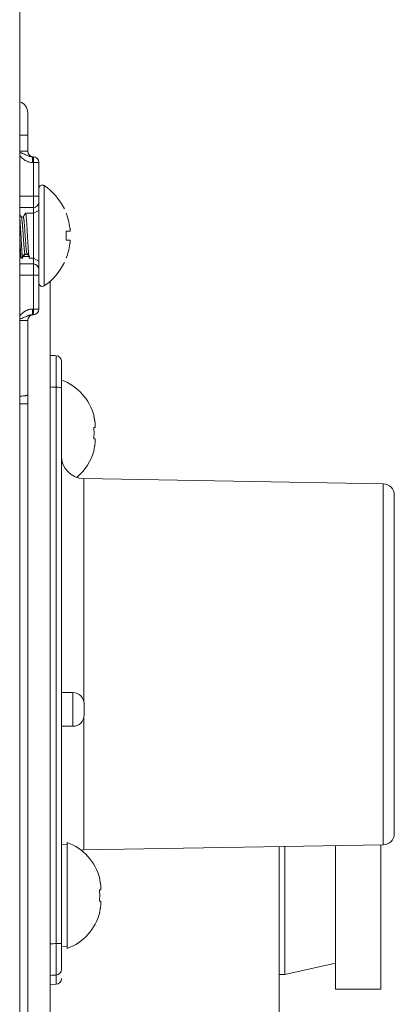
# Model space of a CAD drawing. Units: millimetres. Extents: x 0 to 297, y 0 to 265.
# Drawn here: x 128 to 130, y 166 to 170 of the extents above; entities that cross this region are included whole.
import ezdxf

# ---------------------------------------------------------------- set-up
doc = ezdxf.new("R2010")
doc.units = ezdxf.units.MM
doc.layers.add('1', color=7, linetype='Continuous', true_color=0xffffff)

msp = doc.modelspace()

# ---------------------------------------------------------------- linework, layer by layer
at = {"layer": '1', "color": 3, "linetype": 'Continuous', "lineweight": 18}
for p, q in [((128.446115, 186.801073), (128.446115, 152.321073)), ((128.481115, 170.067074), (128.481115, 169.966937)), ((128.481115, 169.966937), (128.481115, 169.896073)), ((128.501826, 169.871073), (128.506115, 169.871073)), ((128.531115, 169.846073), (128.531115, 169.696073)), ((128.531115, 169.696073), (128.531115, 169.671073)), ((128.506115, 169.646073), (128.446113, 169.646073)), ((128.446113, 169.396073), (128.506115, 169.396073)), ((128.531115, 169.371073), (128.531115, 169.346073)), ((128.531115, 169.346073), (128.531115, 169.196073)), ((128.581115, 169.319533), (128.581115, 164.722614)), ((128.506115, 169.171073), (128.501826, 169.171073)), ((128.481115, 169.146073), (128.481115, 168.815159)), ((128.631115, 168.881073), (128.631115, 168.847758)), ((128.481115, 168.815159), (128.481115, 168.775347)), ((128.631115, 168.847761), (128.631115, 166.384547)), ((128.481115, 168.775347), (128.481115, 165.2668)), ((128.774137, 168.721073), (128.775189, 168.721073)), ((128.775189, 168.571073), (128.774137, 168.571073)), ((130.056988, 168.421185), (128.72937, 168.444358)), ((130.106115, 168.371192), (130.106115, 166.870954)), ((128.681115, 167.496073), (128.631115, 167.496073)), ((128.731115, 167.446073), (128.731115, 167.396073)), ((128.631115, 167.346073), (128.681115, 167.346073)), ((128.656115, 166.820374), (128.631115, 166.821685)), ((128.656115, 166.831073), (128.656115, 166.361073)), ((128.72937, 166.797788), (130.056988, 166.820962)), ((129.596115, 165.931073), (129.596115, 166.812951)), ((129.621115, 166.246073), (129.621115, 166.813368)), ((128.799137, 166.671073), (128.800189, 166.671073)), ((128.800189, 166.521073), (128.799137, 166.521073)), ((128.631115, 166.370462), (128.656115, 166.371772)), ((129.621115, 166.246073), (129.846115, 166.296073)), ((129.596115, 166.246073), (129.621115, 166.246073)), ((128.581114, 166.201314), (128.607424, 166.202693))]:
    msp.add_line(p, q, dxfattribs=at)
at = {"layer": '1', "color": 3, "linetype": 'Continuous', "lineweight": 13}
for p, q in [((128.446116, 169.966937), (128.481115, 169.966937)), ((128.446116, 169.896073), (128.481115, 169.896073)), ((128.501826, 169.871073), (128.501826, 169.846073)), ((128.506115, 169.871073), (128.506115, 169.846073)), ((128.506115, 169.846073), (128.501826, 169.846073)), ((128.506115, 169.846073), (128.531115, 169.846073)), ((128.506115, 169.696073), (128.506115, 169.846073)), ((128.446113, 169.696073), (128.506115, 169.696073)), ((128.506115, 169.696073), (128.531115, 169.696073)), ((128.506115, 169.646073), (128.506115, 169.696073)), ((128.506115, 169.621071), (128.506115, 169.646073)), ((128.506115, 169.396073), (128.506115, 169.421076)), ((128.506115, 169.346073), (128.506115, 169.396073)), ((128.506115, 169.346073), (128.446113, 169.346073)), ((128.531115, 169.346073), (128.506115, 169.346073)), ((128.506115, 169.196073), (128.506115, 169.346073)), ((128.501826, 169.196073), (128.506115, 169.196073)), ((128.501826, 169.196073), (128.501826, 169.171073)), ((128.506115, 169.171073), (128.506115, 169.196073)), ((128.531115, 169.196073), (128.506115, 169.196073)), ((128.481115, 169.146073), (128.446116, 169.146073)), ((128.607424, 166.382913), (128.607424, 168.849382)), ((128.481115, 168.775347), (128.446116, 168.775347)), ((128.72937, 167.621073), (128.72937, 168.444358)), ((130.056988, 166.820962), (130.056988, 168.421185)), ((128.72937, 167.459111), (128.72937, 167.621073)), ((128.681115, 167.346073), (128.681115, 167.496073)), ((128.72937, 166.797788), (128.72937, 167.382937)), ((128.607424, 166.202693), (128.607424, 166.24324))]:
    msp.add_line(p, q, dxfattribs=at)
at = {"layer": '1', "color": 53, "linetype": 'Continuous', "lineweight": 13}
for p, q in [((128.554633, 169.74342), (128.554633, 169.521073)), ((128.554633, 169.521073), (128.554633, 169.298726))]:
    msp.add_line(p, q, dxfattribs=at)
at = {"layer": '1', "color": 53, "linetype": 'Continuous', "lineweight": 18}
for p, q in [((128.531115, 169.671074), (128.531115, 169.521073)), ((128.46124, 169.603573), (128.452557, 169.603573)), ((128.506115, 169.621073), (128.471354, 169.621073)), ((128.531115, 169.633573), (128.506115, 169.621073)), ((128.506115, 169.421073), (128.506115, 169.621073)), ((128.531115, 169.521073), (128.531115, 169.371073)), ((128.462085, 169.42863), (128.491076, 169.42863)), ((128.470074, 169.438573), (128.478743, 169.438573)), ((128.453838, 169.421073), (128.459968, 169.421073)), ((128.488841, 169.421073), (128.506115, 169.421073)), ((128.506115, 169.421073), (128.531115, 169.408573))]:
    msp.add_line(p, q, dxfattribs=at)
at = {"layer": '1', "color": 72, "linetype": 'Continuous', "lineweight": 18}
for p, q in [((129.846115, 166.181073), (129.846115, 166.81724)), ((130.046115, 166.181073), (130.046115, 166.820807)), ((129.846115, 166.181073), (130.046115, 166.181073))]:
    msp.add_line(p, q, dxfattribs=at)
at = {"layer": '1', "color": 3, "linetype": 'Continuous', "lineweight": 18}
for centre, radius, start, end in [((128.431115, 170.067074), 0.05, 0, 72.542186), ((128.506115, 169.896073), 0.025, 180, 270), ((128.506115, 169.846073), 0.025, 0, 90), ((128.506115, 169.671073), 0.025, 270, 0), ((128.506115, 169.371073), 0.025, 0, 90), ((128.506115, 169.146073), 0.025, 90, 180), ((128.506115, 169.196073), 0.025, 270, 0), ((128.606115, 168.964488), 0.025, 0, 87), ((128.55288, 168.665763), 0.229083, 13.987901, 70.030751), ((128.55288, 168.626383), 0.229083, 309.545736, 346.011863), ((128.731115, 168.544343), 0.1, 180, 269), ((130.056115, 168.371192), 0.05, 0, 89), ((128.681115, 167.446073), 0.05, 0, 90), ((128.681115, 167.396073), 0.05, 270, 0), ((130.056115, 166.870954), 0.05, 271, 0), ((128.57788, 166.615763), 0.229083, 13.987901, 70.030751), ((128.731115, 166.697804), 0.1, 91, 97.501352), ((128.57788, 166.576383), 0.229083, 289.969249, 346.011863), ((128.606115, 166.227659), 0.025, 273, 0)]:
    msp.add_arc(centre, radius, start, end, dxfattribs=at)
at = {"layer": '1', "color": 53, "linetype": 'Continuous', "lineweight": 18}
for centre, radius, start, end in [((128.546115, 169.731073), 0.015, 55.398719, 180), ((128.401311, 169.521177), 0.27, 26.084938, 55.398719), ((128.401311, 169.52097), 0.27, 304.601281, 333.957157), ((128.546115, 169.311073), 0.015, 180, 304.601281)]:
    msp.add_arc(centre, radius, start, end, dxfattribs=at)
at = {"layer": '1', "color": 3, "linetype": 'Continuous', "lineweight": 13}
for centre, major_axis, ratio, start_param, end_param in [((128.606115, 168.847761), (0.025, 0), 0.06490528, 0, 1.51843645), ((128.606115, 166.384547), (0.025, 0), 0.06542585, 4.76474886, 6.28318531), ((128.606115, 166.268152), (-0.025, 0), 0.99785743, 1.6231562, 3.14159265)]:
    msp.add_ellipse(centre, major_axis=major_axis, ratio=ratio, start_param=start_param, end_param=end_param, dxfattribs=at)
for points, knots in [([(128.501826, 169.846073), (128.49802, 169.846073), (128.494277, 169.846456), (128.488749, 169.847549), (128.486921, 169.848), (128.4842, 169.848805), (128.483294, 169.849096), (128.4815, 169.849716), (128.480613, 169.850045), (128.476223, 169.851783), (128.47286, 169.853464), (128.468818, 169.855888), (128.468018, 169.85639), (128.466434, 169.857423), (128.465649, 169.857956), (128.463326, 169.859596), (128.456242, 169.864985), (128.450112, 169.871342), (128.445624, 169.876701)], [0, 0, 0, 0, 0.17065644, 0.17065644, 0.25598467, 0.25598467, 0.29864878, 0.29864878, 0.34131289, 0.34131289, 0.51196933, 0.51196933, 0.55463345, 0.55463345, 0.59729756, 0.59729756, 0.68262578, 1, 1, 1, 1]), ([(128.446158, 169.890665), (128.447371, 169.890214), (128.448576, 169.889761), (128.451287, 169.888728), (128.452788, 169.888145), (128.455747, 169.886975), (128.457207, 169.886386), (128.461535, 169.884604), (128.46435, 169.883397), (128.469899, 169.880952), (128.472632, 169.879714), (128.478116, 169.877281), (128.480867, 169.876086), (128.485105, 169.87446), (128.486537, 169.873946), (128.488726, 169.873243), (128.489463, 169.87302), (128.490953, 169.872602), (128.491705, 169.872406), (128.495491, 169.871516), (128.498605, 169.871073), (128.501826, 169.871073)], [0, 0, 0, 0, 0.0618377, 0.0618377, 0.14001789, 0.14001789, 0.21819808, 0.21819808, 0.37455846, 0.37455846, 0.53091885, 0.53091885, 0.68727923, 0.68727923, 0.76545942, 0.76545942, 0.80454952, 0.80454952, 0.84363962, 0.84363962, 1, 1, 1, 1]), ([(128.445624, 169.165445), (128.450112, 169.170804), (128.456242, 169.177161), (128.463326, 169.182551), (128.465649, 169.18419), (128.466434, 169.184724), (128.468018, 169.185757), (128.468818, 169.186258), (128.47286, 169.188682), (128.476223, 169.190364), (128.480613, 169.192101), (128.4815, 169.192431), (128.483294, 169.193051), (128.4842, 169.193341), (128.486921, 169.194146), (128.488749, 169.194598), (128.494277, 169.195691), (128.49802, 169.196073), (128.501826, 169.196073)], [0, 0, 0, 0, 0.31737422, 0.40270244, 0.40270244, 0.44536655, 0.44536655, 0.48803067, 0.48803067, 0.65868711, 0.65868711, 0.70135122, 0.70135122, 0.74401533, 0.74401533, 0.82934356, 0.82934356, 1, 1, 1, 1]), ([(128.446158, 169.151482), (128.447371, 169.151933), (128.448576, 169.152386), (128.451287, 169.153419), (128.452788, 169.154001), (128.455747, 169.155172), (128.457207, 169.155761), (128.461535, 169.157542), (128.46435, 169.15875), (128.469899, 169.161195), (128.472632, 169.162433), (128.478116, 169.164865), (128.480867, 169.16606), (128.485105, 169.167687), (128.486537, 169.1682), (128.488726, 169.168903), (128.489463, 169.169126), (128.490953, 169.169545), (128.491705, 169.16974), (128.495491, 169.170631), (128.498605, 169.171073), (128.501826, 169.171073)], [0, 0, 0, 0, 0.0618377, 0.0618377, 0.14001789, 0.14001789, 0.21819808, 0.21819808, 0.37455846, 0.37455846, 0.53091885, 0.53091885, 0.68727923, 0.68727923, 0.76545942, 0.76545942, 0.80454952, 0.80454952, 0.84363962, 0.84363962, 1, 1, 1, 1]), ([(128.607424, 168.849382), (128.607462, 168.854112), (128.607499, 168.85881), (128.607551, 168.865809), (128.607567, 168.868134), (128.6076, 168.872769), (128.607615, 168.875077), (128.60766, 168.881924), (128.607716, 168.890883), (128.607784, 168.903822), (128.60782, 168.912115), (128.607844, 168.918207), (128.607851, 168.920219), (128.607864, 168.92416), (128.60787, 168.926093), (128.607886, 168.931781), (128.607901, 168.939071), (128.607906, 168.94578), (128.607906, 168.950592), (128.607905, 168.952942), (128.607903, 168.955209), (128.607901, 168.956701), (128.6079, 168.957437), (128.607893, 168.961052), (128.607877, 168.96644), (128.607838, 168.97337), (128.607802, 168.977226), (128.607776, 168.979392), (128.607771, 168.979812), (128.60776, 168.980629), (128.607754, 168.981026), (128.607737, 168.982173), (128.607725, 168.982882), (128.607686, 168.984844), (128.607631, 168.987022), (128.607535, 168.989), (128.607462, 168.989452), (128.607424, 168.989454)], [0, 0, 0, 0, 0.0625, 0.0625, 0.09375, 0.09375, 0.125, 0.125, 0.1875, 0.25, 0.3125, 0.3125, 0.34375, 0.34375, 0.375, 0.375, 0.4375, 0.5, 0.5, 0.53125, 0.546875, 0.546875, 0.5625, 0.5625, 0.625, 0.6875, 0.75, 0.75, 0.765625, 0.765625, 0.78125, 0.78125, 0.8125, 0.8125, 0.875, 0.9375, 1, 1, 1, 1]), ([(128.607424, 166.24324), (128.607458, 166.243539), (128.607491, 166.244041), (128.607553, 166.245454), (128.607582, 166.246357), (128.607661, 166.24964), (128.607706, 166.252587), (128.607752, 166.257225), (128.607761, 166.258201), (128.607777, 166.260251), (128.607784, 166.261326), (128.607805, 166.26467), (128.607817, 166.267062), (128.607845, 166.274713), (128.607854, 166.280442), (128.607854, 166.288405), (128.607853, 166.290039), (128.607851, 166.293386), (128.607849, 166.295088), (128.607842, 166.300278), (128.607835, 166.303848), (128.607807, 166.314882), (128.60778, 166.322669), (128.607734, 166.332956), (128.607724, 166.335046), (128.607703, 166.339241), (128.607692, 166.34135), (128.607658, 166.347714), (128.607634, 166.352003), (128.607554, 166.36501), (128.607493, 166.373866), (128.607424, 166.382913)], [0, 0, 0, 0, 0.0625, 0.0625, 0.125, 0.125, 0.25, 0.25, 0.28125, 0.28125, 0.3125, 0.3125, 0.375, 0.375, 0.5, 0.5, 0.53125, 0.53125, 0.5625, 0.5625, 0.625, 0.625, 0.75, 0.75, 0.78125, 0.78125, 0.8125, 0.8125, 0.875, 0.875, 1, 1, 1, 1])]:
    msp.add_open_spline(points, degree=3, knots=knots, dxfattribs=at)
at = {"layer": '1', "color": 53, "linetype": 'Continuous', "lineweight": 18}
for points, degree in [([(128.453417, 169.602576), (128.449763, 169.608854), (128.446114, 169.615142)], 2), ([(128.470964, 169.620899), (128.465728, 169.611869), (128.460479, 169.602836)], 2), ([(128.651353, 169.621073), (128.65239, 169.621164), (128.652375, 169.621163), (128.651353, 169.621073)], 3), ([(128.651353, 169.501073), (128.65239, 169.514502), (128.652375, 169.527834), (128.651353, 169.541073)], 3), ([(128.446116, 169.433943), (128.449862, 169.42749), (128.453606, 169.421037)], 2), ([(128.457978, 169.426355), (128.463131, 169.434617), (128.468285, 169.442931)], 2), ([(128.469394, 169.440318), (128.462085, 169.42863)], 1), ([(128.476317, 169.445846), (128.481513, 169.437521), (128.486707, 169.429141)], 2), ([(128.651353, 169.421073), (128.65239, 169.420983), (128.652375, 169.420984), (128.651353, 169.421073)], 3)]:
    msp.add_open_spline(points, degree=degree, dxfattribs=at)
for points, knots in [([(128.45998, 169.421073), (128.459912, 169.421073), (128.459844, 169.421095), (128.459505, 169.42131), (128.459229, 169.421815), (128.458813, 169.423071), (128.458675, 169.423573), (128.458398, 169.424747), (128.45826, 169.425422), (128.457852, 169.427675), (128.457324, 169.431294), (128.456819, 169.43611), (128.4565, 169.439507), (128.456437, 169.440207), (128.456309, 169.441635), (128.456118, 169.443823), (128.455927, 169.446146), (128.455539, 169.450967), (128.45527, 169.454416), (128.454858, 169.459945), (128.454719, 169.461848), (128.454441, 169.465774), (128.454303, 169.467774), (128.453893, 169.473884), (128.453625, 169.478102), (128.453233, 169.484643), (128.453103, 169.48686), (128.45291, 169.490239), (128.452846, 169.491374), (128.452717, 169.493664), (128.452653, 169.494819), (128.452335, 169.500599), (128.452087, 169.505258), (128.451583, 169.514646), (128.451327, 169.519374), (128.450921, 169.526519), (128.450782, 169.528915), (128.450505, 169.533654), (128.450366, 169.536003), (128.449951, 169.542992), (128.449676, 169.547574), (128.44927, 169.55433), (128.449135, 169.556563), (128.448934, 169.559882), (128.448868, 169.560984), (128.448736, 169.563162), (128.44867, 169.56424), (128.448345, 169.569568), (128.448092, 169.573648), (128.447589, 169.581447), (128.447337, 169.585168), (128.446829, 169.592027), (128.446575, 169.595113), (128.446317, 169.597964)], [0, 0, 0, 0, 0.01489142, 0.01489142, 0.07303061, 0.07303061, 0.1021002, 0.1021002, 0.13116979, 0.13116979, 0.18930898, 0.24744816, 0.24744816, 0.26198296, 0.26198296, 0.27651775, 0.30558734, 0.30558734, 0.36372653, 0.36372653, 0.39279612, 0.39279612, 0.42186571, 0.42186571, 0.48000489, 0.48000489, 0.50907449, 0.50907449, 0.52360928, 0.52360928, 0.53814408, 0.53814408, 0.59628326, 0.59628326, 0.65442245, 0.65442245, 0.68349204, 0.68349204, 0.71256163, 0.71256163, 0.77070081, 0.77070081, 0.79977041, 0.79977041, 0.8143052, 0.8143052, 0.82884, 0.82884, 0.88697918, 0.88697918, 0.94511837, 0.94511837, 1, 1, 1, 1]), ([(128.470085, 169.438573), (128.469968, 169.438572), (128.469849, 169.438626), (128.469442, 169.438991), (128.46915, 169.439557), (128.468713, 169.440874), (128.468567, 169.441391), (128.468276, 169.442585), (128.468133, 169.443254), (128.467708, 169.445474), (128.467433, 169.447236), (128.467025, 169.450298), (128.466889, 169.451388), (128.466685, 169.453132), (128.466617, 169.453732), (128.46648, 169.454965), (128.466412, 169.455595), (128.466072, 169.458818), (128.465799, 169.461618), (128.465374, 169.466143), (128.46523, 169.467706), (128.465013, 169.470134), (128.46494, 169.470957), (128.464794, 169.472631), (128.464721, 169.473483), (128.464355, 169.477798), (128.464067, 169.481388), (128.463503, 169.488832), (128.463228, 169.492686), (128.462885, 169.497673), (128.462816, 169.498681), (128.46268, 169.500704), (128.462476, 169.503745), (128.462275, 169.506804), (128.461872, 169.512946), (128.461603, 169.517073), (128.461251, 169.52227), (128.46118, 169.523312), (128.461036, 169.525398), (128.460963, 169.526446), (128.460745, 169.529576), (128.460599, 169.531645), (128.460161, 169.537794), (128.459871, 169.541821), (128.459441, 169.547753), (128.459298, 169.549712), (128.459085, 169.552622), (128.459014, 169.55359), (128.458874, 169.555503), (128.458804, 169.556449), (128.458457, 169.561123), (128.458188, 169.564691), (128.457784, 169.569792), (128.457649, 169.57145), (128.457445, 169.573872), (128.457376, 169.574669), (128.457238, 169.576241), (128.457169, 169.577017), (128.456819, 169.580817), (128.456532, 169.583603), (128.455954, 169.588687), (128.455664, 169.590984), (128.455303, 169.59354), (128.455231, 169.594036), (128.455088, 169.594989), (128.454874, 169.596361), (128.454665, 169.597565), (128.454252, 169.59975), (128.453983, 169.600913), (128.453646, 169.601993), (128.453579, 169.60219), (128.453443, 169.602546), (128.453375, 169.602705), (128.453171, 169.603121), (128.453036, 169.603319), (128.452794, 169.603529), (128.452687, 169.603574), (128.45258, 169.603574)], [0, 0, 0, 0, 0.0200023, 0.0200023, 0.06807944, 0.06807944, 0.09211801, 0.09211801, 0.11615658, 0.11615658, 0.16423373, 0.16423373, 0.1882723, 0.1882723, 0.20029158, 0.20029158, 0.21231087, 0.21231087, 0.26038801, 0.26038801, 0.28442658, 0.28442658, 0.29644587, 0.29644587, 0.30846515, 0.30846515, 0.35654229, 0.35654229, 0.40461943, 0.40461943, 0.41663872, 0.41663872, 0.42865801, 0.45269658, 0.45269658, 0.50077372, 0.50077372, 0.512793, 0.512793, 0.52481229, 0.52481229, 0.54885086, 0.54885086, 0.596928, 0.596928, 0.62096657, 0.62096657, 0.63298586, 0.63298586, 0.64500514, 0.64500514, 0.69308229, 0.69308229, 0.71712086, 0.71712086, 0.72914014, 0.72914014, 0.74115943, 0.74115943, 0.78923657, 0.78923657, 0.83731371, 0.83731371, 0.849333, 0.849333, 0.86135228, 0.88539085, 0.88539085, 0.93346799, 0.93346799, 0.94548728, 0.94548728, 0.95750657, 0.95750657, 0.98154514, 0.98154514, 1, 1, 1, 1]), ([(128.461214, 169.603574), (128.461321, 169.603575), (128.46143, 169.60353), (128.461826, 169.603206), (128.462119, 169.602662), (128.462486, 169.601583), (128.46256, 169.601347), (128.462706, 169.600839), (128.462924, 169.600021), (128.463138, 169.599038), (128.463561, 169.596857), (128.463837, 169.595117), (128.46418, 169.592576), (128.464248, 169.592049), (128.464385, 169.590959), (128.464454, 169.590395), (128.464658, 169.588663), (128.464793, 169.587448), (128.465199, 169.583629), (128.465471, 169.580851), (128.465896, 169.576334), (128.466041, 169.57477), (128.46626, 169.572333), (128.466333, 169.571507), (128.466479, 169.569839), (128.466552, 169.568995), (128.466915, 169.564729), (128.467202, 169.561163), (128.467626, 169.555589), (128.467766, 169.553693), (128.467975, 169.550792), (128.468045, 169.549815), (128.468183, 169.547842), (128.468253, 169.546848), (128.468596, 169.54187), (128.469129, 169.533798), (128.469668, 169.525521), (128.470022, 169.520282), (128.470094, 169.519234), (128.470237, 169.517149), (128.470453, 169.514031), (128.470671, 169.510943), (128.471108, 169.504807), (128.471398, 169.500769), (128.471831, 169.494793), (128.471976, 169.492808), (128.472259, 169.488925), (128.472399, 169.487022), (128.472813, 169.481428), (128.473083, 169.47785), (128.473488, 169.472711), (128.473624, 169.471037), (128.473898, 169.467767), (128.474036, 169.466191), (128.474451, 169.461643), (128.474737, 169.458847), (128.475171, 169.455001), (128.475316, 169.453778), (128.475607, 169.45145), (128.475754, 169.450344), (128.476089, 169.447949), (128.476278, 169.446712), (128.476463, 169.445602)], [0, 0, 0, 0, 0.02127689, 0.02127689, 0.07668474, 0.07668474, 0.0905367, 0.0905367, 0.10438866, 0.13209258, 0.13209258, 0.18750043, 0.18750043, 0.20135239, 0.20135239, 0.21520435, 0.21520435, 0.24290827, 0.24290827, 0.29831612, 0.29831612, 0.32602004, 0.32602004, 0.339872, 0.339872, 0.35372396, 0.35372396, 0.40913181, 0.40913181, 0.43683573, 0.43683573, 0.45068769, 0.45068769, 0.46453965, 0.46453965, 0.5199475, 0.57535534, 0.57535534, 0.5892073, 0.5892073, 0.60305926, 0.63076318, 0.63076318, 0.68617103, 0.68617103, 0.71387495, 0.71387495, 0.74157887, 0.74157887, 0.79698672, 0.79698672, 0.82469064, 0.82469064, 0.85239456, 0.85239456, 0.90780241, 0.90780241, 0.93550633, 0.93550633, 0.96321025, 0.96321025, 1, 1, 1, 1]), ([(128.471319, 169.621074), (128.471427, 169.621075), (128.471536, 169.62102), (128.471791, 169.620766), (128.471937, 169.620528), (128.472159, 169.620025), (128.472233, 169.619834), (128.472382, 169.619402), (128.472456, 169.619163), (128.472825, 169.617854), (128.473115, 169.616444), (128.473539, 169.613798), (128.473679, 169.612827), (128.473887, 169.611235), (128.473957, 169.610682), (128.474094, 169.60953), (128.474163, 169.60893), (128.474506, 169.605826), (128.474772, 169.603037), (128.475308, 169.596874), (128.475579, 169.5935), (128.475937, 169.588906), (128.476009, 169.587966), (128.476155, 169.586057), (128.476374, 169.583156), (128.476594, 169.580139), (128.477031, 169.573956), (128.47732, 169.569633), (128.477675, 169.563978), (128.477746, 169.562834), (128.477887, 169.56052), (128.477958, 169.559348), (128.478168, 169.555813), (128.478305, 169.553434), (128.478711, 169.546236), (128.478975, 169.541353), (128.479375, 169.533904), (128.479508, 169.531401), (128.479713, 169.527613), (128.479782, 169.526343), (128.47992, 169.523808), (128.47999, 169.522543), (128.480342, 169.516233), (128.480634, 169.511231), (128.481074, 169.503792), (128.481221, 169.501323), (128.481442, 169.497637), (128.481515, 169.49641), (128.481662, 169.493964), (128.481735, 169.492741), (128.482099, 169.486684), (128.482663, 169.477333), (128.483199, 169.468637), (128.483537, 169.463414), (128.483605, 169.462379), (128.48374, 169.460345), (128.483943, 169.457346), (128.484146, 169.4545), (128.484559, 169.449011), (128.484846, 169.44562), (128.485212, 169.44172), (128.485285, 169.440957), (128.485433, 169.439466), (128.485507, 169.438737), (128.485727, 169.436619), (128.485873, 169.435295), (128.486305, 169.43158), (128.486586, 169.429445), (128.487, 169.426755), (128.487136, 169.425944), (128.48734, 169.42486), (128.487409, 169.42452), (128.487543, 169.423891), (128.487611, 169.423601), (128.487945, 169.422268), (128.488208, 169.421581), (128.488592, 169.421138), (128.488706, 169.421073), (128.488823, 169.421073)], [0, 0, 0, 0, 0.01848822, 0.01848822, 0.04252728, 0.04252728, 0.05454682, 0.05454682, 0.06656635, 0.06656635, 0.11464448, 0.11464448, 0.13868354, 0.13868354, 0.15070307, 0.15070307, 0.16272261, 0.16272261, 0.21080074, 0.21080074, 0.25887886, 0.25887886, 0.2708984, 0.2708984, 0.28291793, 0.30695699, 0.30695699, 0.35503512, 0.35503512, 0.36705466, 0.36705466, 0.37907419, 0.37907419, 0.40311325, 0.40311325, 0.45119138, 0.45119138, 0.47523045, 0.47523045, 0.48724998, 0.48724998, 0.49926951, 0.49926951, 0.54734764, 0.54734764, 0.5713867, 0.5713867, 0.58340624, 0.58340624, 0.59542577, 0.59542577, 0.6435039, 0.69158203, 0.69158203, 0.70360156, 0.70360156, 0.71562109, 0.73966016, 0.73966016, 0.78773828, 0.78773828, 0.79975782, 0.79975782, 0.81177735, 0.81177735, 0.83581641, 0.83581641, 0.88389454, 0.88389454, 0.90793361, 0.90793361, 0.91995314, 0.91995314, 0.93197267, 0.93197267, 0.9800508, 0.9800508, 1, 1, 1, 1]), ([(128.6683, 169.556073), (128.666843, 169.56722), (128.664699, 169.578209), (128.660466, 169.59446), (128.658885, 169.599838), (128.656255, 169.607846), (128.655336, 169.610506), (128.65341, 169.615805), (128.652402, 169.618447), (128.651353, 169.621073)], [0, 0, 0, 0, 0.5, 0.5, 0.75, 0.75, 0.875, 0.875, 1, 1, 1, 1]), ([(128.6683, 169.541073), (128.668429, 169.541073), (128.668543, 169.541169), (128.668693, 169.541453), (128.66874, 169.541571), (128.668825, 169.541855), (128.668865, 169.542022), (128.668969, 169.542585), (128.669022, 169.543046), (128.669075, 169.543862), (128.669088, 169.544157), (128.669106, 169.544785), (128.669111, 169.545116), (128.669111, 169.546156), (128.669094, 169.546913), (128.66904, 169.548146), (128.669018, 169.548572), (128.668965, 169.549439), (128.668905, 169.550324), (128.668827, 169.551244), (128.668742, 169.552184), (128.668695, 169.552665), (128.668544, 169.554113), (128.668429, 169.555088), (128.6683, 169.556073)], [0, 0, 0, 0, 0.125, 0.125, 0.1875, 0.1875, 0.25, 0.25, 0.375, 0.375, 0.4375, 0.4375, 0.5, 0.5, 0.625, 0.625, 0.6875, 0.6875, 0.75, 0.8125, 0.8125, 0.875, 0.875, 1, 1, 1, 1]), ([(128.651353, 169.541073), (128.653424, 169.541073), (128.655338, 169.541073), (128.65797, 169.541073), (128.658807, 169.541073), (128.660401, 169.541073), (128.661157, 169.541073), (128.66471, 169.541073), (128.666849, 169.541073), (128.6683, 169.541073)], [0, 0, 0, 0, 0.25, 0.25, 0.375, 0.375, 0.5, 0.5, 1, 1, 1, 1]), ([(128.446114, 169.503126), (128.446225, 169.501254), (128.446336, 169.4994), (128.446739, 169.492676), (128.447026, 169.487906), (128.447447, 169.480929), (128.447587, 169.478632), (128.447794, 169.475233), (128.447863, 169.474106), (128.448001, 169.471882), (128.448069, 169.470784), (128.448407, 169.465372), (128.448672, 169.461275), (128.449076, 169.455472), (128.449212, 169.453596), (128.449421, 169.450869), (128.449491, 169.449974), (128.449634, 169.448215), (128.449707, 169.447349), (128.450069, 169.443126), (128.450657, 169.43702), (128.451232, 169.432168), (128.451586, 169.429542), (128.451657, 169.429036), (128.451797, 169.428074), (128.452005, 169.426702), (128.452208, 169.42554), (128.452611, 169.42349), (128.452874, 169.422488), (128.45321, 169.421699), (128.453277, 169.421565), (128.453413, 169.421344), (128.453482, 169.421257), (128.453638, 169.421116), (128.453726, 169.421076), (128.453815, 169.421073)], [0, 0, 0, 0, 0.04090308, 0.04090308, 0.14969399, 0.14969399, 0.20408944, 0.20408944, 0.23128717, 0.23128717, 0.2584849, 0.2584849, 0.3672758, 0.3672758, 0.42167126, 0.42167126, 0.44886898, 0.44886898, 0.47606671, 0.47606671, 0.58485762, 0.69364853, 0.69364853, 0.72084625, 0.72084625, 0.74804398, 0.80243943, 0.80243943, 0.91123034, 0.91123034, 0.93842807, 0.93842807, 0.96562579, 0.96562579, 1, 1, 1, 1]), ([(128.6683, 169.501073), (128.667577, 169.501073), (128.666682, 169.501073), (128.665074, 169.501073), (128.664494, 169.501073), (128.663245, 169.501073), (128.662576, 169.501073), (128.661153, 169.501073), (128.660398, 169.501073), (128.658806, 169.501073), (128.656297, 169.501073), (128.653426, 169.501073), (128.651353, 169.501073)], [0, 0, 0, 0, 0.25, 0.25, 0.375, 0.375, 0.5, 0.5, 0.625, 0.625, 0.75, 1, 1, 1, 1]), ([(128.651353, 169.421073), (128.65549, 169.431428), (128.658985, 169.442035), (128.662534, 169.455618), (128.663203, 169.458351), (128.664457, 169.463849), (128.665043, 169.466618), (128.666666, 169.474933), (128.66757, 169.480494), (128.6683, 169.486073)], [0, 0, 0, 0, 0.5, 0.5, 0.625, 0.625, 0.75, 0.75, 1, 1, 1, 1]), ([(128.6683, 169.486073), (128.668429, 169.487058), (128.668543, 169.488029), (128.668693, 169.489463), (128.66874, 169.489937), (128.668825, 169.490879), (128.668865, 169.491347), (128.668969, 169.49271), (128.669022, 169.493573), (128.669075, 169.494799), (128.669088, 169.495198), (128.669106, 169.495964), (128.669111, 169.496329), (128.669111, 169.49737), (128.669094, 169.497992), (128.66904, 169.498817), (128.669018, 169.499073), (128.668965, 169.499535), (128.668905, 169.499953), (128.668827, 169.500283), (128.668742, 169.500569), (128.668695, 169.500689), (128.668544, 169.500977), (128.668429, 169.501073), (128.6683, 169.501073)], [0, 0, 0, 0, 0.125, 0.125, 0.1875, 0.1875, 0.25, 0.25, 0.375, 0.375, 0.4375, 0.4375, 0.5, 0.5, 0.625, 0.625, 0.6875, 0.6875, 0.75, 0.8125, 0.8125, 0.875, 0.875, 1, 1, 1, 1])]:
    msp.add_open_spline(points, degree=3, knots=knots, dxfattribs=at)
at = {"layer": '1', "color": 3, "linetype": 'Continuous', "lineweight": 18}
for points in [[(128.581114, 168.990833), (128.589884, 168.990373), (128.598654, 168.989913), (128.607424, 168.989454)], [(128.780773, 168.671073), (128.780852, 168.674407), (128.780852, 168.67774), (128.780773, 168.681073)], [(128.780773, 168.611073), (128.780852, 168.614407), (128.780852, 168.61774), (128.780773, 168.621073)], [(128.805773, 166.621073), (128.805852, 166.624407), (128.805852, 166.62774), (128.805773, 166.631073)], [(128.805773, 166.561073), (128.805852, 166.564407), (128.805852, 166.56774), (128.805773, 166.571073)]]:
    msp.add_open_spline(points, degree=3, dxfattribs=at)
for points, knots in [([(128.631115, 168.964488), (128.631115, 168.964423), (128.631115, 168.963688), (128.631115, 168.961566), (128.631115, 168.960659), (128.631115, 168.959026), (128.631115, 168.958436), (128.631115, 168.957481), (128.631115, 168.957151), (128.631115, 168.95647), (128.631115, 168.95612), (128.631115, 168.952874), (128.631115, 168.94934), (128.631115, 168.943086), (128.631115, 168.940841), (128.631115, 168.937227), (128.631115, 168.93598), (128.631115, 168.93343), (128.631115, 168.932124), (128.631115, 168.92544), (128.631115, 168.919606), (128.631115, 168.911704), (128.631115, 168.910093), (128.631115, 168.906808), (128.631115, 168.905131), (128.631115, 168.900053), (128.631115, 168.896597), (128.631115, 168.886019), (128.631115, 168.878691), (128.631115, 168.869179), (128.631115, 168.867255), (128.631115, 168.863392), (128.631115, 168.861454), (128.631115, 168.85562), (128.631115, 168.851704), (128.631115, 168.847761)], [0, 0, 0, 0, 0.12062306, 0.12062306, 0.1834357, 0.1834357, 0.21484202, 0.21484202, 0.23054518, 0.23054518, 0.24624834, 0.24624834, 0.37187361, 0.37187361, 0.43468625, 0.43468625, 0.46609257, 0.46609257, 0.49749889, 0.49749889, 0.62312417, 0.62312417, 0.65453049, 0.65453049, 0.68593681, 0.68593681, 0.74874945, 0.74874945, 0.87437472, 0.87437472, 0.90578104, 0.90578104, 0.93718736, 0.93718736, 1, 1, 1, 1]), ([(128.481115, 168.815159), (128.481115, 168.815139), (128.481114, 168.815119), (128.48111, 168.81508), (128.481106, 168.81506), (128.481092, 168.815001), (128.48105, 168.814881), (128.480911, 168.814682), (128.480725, 168.814522), (128.480502, 168.814362), (128.480371, 168.814282), (128.479631, 168.813884), (128.478757, 168.813571), (128.477034, 168.813112), (128.476391, 168.812961), (128.475319, 168.812736), (128.474944, 168.812661), (128.474162, 168.812514), (128.473756, 168.812441), (128.471656, 168.812083), (128.469743, 168.811813), (128.467064, 168.811497), (128.466513, 168.811435), (128.465383, 168.811313), (128.464802, 168.811254), (128.463023, 168.811078), (128.461796, 168.810968), (128.457995, 168.810657), (128.455303, 168.810475), (128.451023, 168.810244), (128.449551, 168.810174), (128.447477, 168.810088), (128.446883, 168.810064), (128.446287, 168.810043)], [0, 0, 0, 0, 0.00932926, 0.00932926, 0.01865853, 0.01865853, 0.03731705, 0.0746341, 0.11195115, 0.11195115, 0.1492682, 0.1492682, 0.29853641, 0.29853641, 0.37317051, 0.37317051, 0.41048756, 0.41048756, 0.44780461, 0.44780461, 0.59707281, 0.59707281, 0.63438986, 0.63438986, 0.67170691, 0.67170691, 0.74634101, 0.74634101, 0.89560922, 0.89560922, 0.97024332, 0.97024332, 1, 1, 1, 1]), ([(128.780773, 168.681073), (128.780214, 168.687786), (128.779399, 168.6945), (128.778152, 168.702055), (128.778009, 168.702895), (128.777713, 168.704574), (128.777562, 168.705408), (128.777095, 168.707905), (128.776109, 168.712884), (128.774967, 168.717811), (128.774137, 168.721073)], [0, 0, 0, 0, 0.5, 0.5, 0.5625, 0.5625, 0.625, 0.625, 0.75, 1, 1, 1, 1]), ([(128.774137, 168.671073), (128.774973, 168.671073), (128.776122, 168.671073), (128.777197, 168.671073), (128.777583, 168.671073), (128.777697, 168.671073), (128.777734, 168.671073), (128.777809, 168.671073), (128.777993, 168.671073), (128.779303, 168.671073), (128.780215, 168.671073), (128.780773, 168.671073)], [0, 0, 0, 0, 0.25, 0.375, 0.40625, 0.40625, 0.421875, 0.421875, 0.4375, 0.5, 1, 1, 1, 1]), ([(128.774137, 168.621073), (128.774839, 168.629351), (128.775186, 168.637682), (128.775186, 168.654449), (128.77484, 168.662786), (128.774137, 168.671073)], [0, 0, 0, 0, 0.5, 0.5, 1, 1, 1, 1]), ([(128.780773, 168.621073), (128.780214, 168.621073), (128.779399, 168.621073), (128.778152, 168.621073), (128.778009, 168.621073), (128.777713, 168.621073), (128.777562, 168.621073), (128.777095, 168.621073), (128.776109, 168.621073), (128.774967, 168.621073), (128.774137, 168.621073)], [0, 0, 0, 0, 0.5, 0.5, 0.5625, 0.5625, 0.625, 0.625, 0.75, 1, 1, 1, 1]), ([(128.774137, 168.571073), (128.774973, 168.574357), (128.776122, 168.57932), (128.777197, 168.584756), (128.777583, 168.586857), (128.777697, 168.587487), (128.777734, 168.587698), (128.777809, 168.588114), (128.777993, 168.589154), (128.779303, 168.596857), (128.780215, 168.604375), (128.780773, 168.611073)], [0, 0, 0, 0, 0.25, 0.375, 0.40625, 0.40625, 0.421875, 0.421875, 0.4375, 0.5, 1, 1, 1, 1]), ([(128.805773, 166.631073), (128.805214, 166.637786), (128.804399, 166.6445), (128.803152, 166.652055), (128.803009, 166.652895), (128.802713, 166.654574), (128.802562, 166.655408), (128.802095, 166.657905), (128.801109, 166.662884), (128.799967, 166.667811), (128.799137, 166.671073)], [0, 0, 0, 0, 0.5, 0.5, 0.5625, 0.5625, 0.625, 0.625, 0.75, 1, 1, 1, 1]), ([(128.799137, 166.621073), (128.799973, 166.621073), (128.801122, 166.621073), (128.802197, 166.621073), (128.802583, 166.621073), (128.802697, 166.621073), (128.802734, 166.621073), (128.802809, 166.621073), (128.802993, 166.621073), (128.804303, 166.621073), (128.805215, 166.621073), (128.805773, 166.621073)], [0, 0, 0, 0, 0.25, 0.375, 0.40625, 0.40625, 0.421875, 0.421875, 0.4375, 0.5, 1, 1, 1, 1]), ([(128.799137, 166.571073), (128.799839, 166.579351), (128.800186, 166.587682), (128.800186, 166.604449), (128.79984, 166.612786), (128.799137, 166.621073)], [0, 0, 0, 0, 0.5, 0.5, 1, 1, 1, 1]), ([(128.805773, 166.571073), (128.805214, 166.571073), (128.804399, 166.571073), (128.803152, 166.571073), (128.803009, 166.571073), (128.802713, 166.571073), (128.802562, 166.571073), (128.802095, 166.571073), (128.801109, 166.571073), (128.799967, 166.571073), (128.799137, 166.571073)], [0, 0, 0, 0, 0.5, 0.5, 0.5625, 0.5625, 0.625, 0.625, 0.75, 1, 1, 1, 1]), ([(128.799137, 166.521073), (128.799973, 166.524357), (128.801122, 166.52932), (128.802197, 166.534756), (128.802583, 166.536857), (128.802697, 166.537487), (128.802734, 166.537698), (128.802809, 166.538114), (128.802993, 166.539154), (128.804303, 166.546857), (128.805215, 166.554375), (128.805773, 166.561073)], [0, 0, 0, 0, 0.25, 0.375, 0.40625, 0.40625, 0.421875, 0.421875, 0.4375, 0.5, 1, 1, 1, 1]), ([(128.631115, 166.384547), (128.631115, 166.377006), (128.631115, 166.369625), (128.631115, 166.358783), (128.631115, 166.355208), (128.631115, 166.349903), (128.631115, 166.348145), (128.631115, 166.344648), (128.631115, 166.342907), (128.631115, 166.334332), (128.631115, 166.327841), (128.631115, 166.318644), (128.631115, 166.315668), (128.631115, 166.311343), (128.631115, 166.309924), (128.631115, 166.307134), (128.631115, 166.305773), (128.631115, 166.299136), (128.631115, 166.294361), (128.631115, 166.287987), (128.631115, 166.285994), (128.631115, 166.283208), (128.631115, 166.282312), (128.631115, 166.280605), (128.631115, 166.279792), (128.631115, 166.275929), (128.631115, 166.273475), (128.631115, 166.270743), (128.631115, 166.269991), (128.631115, 166.268817), (128.631115, 166.2684), (128.631115, 166.268152)], [0, 0, 0, 0, 0.125, 0.125, 0.1875, 0.1875, 0.21875, 0.21875, 0.25, 0.25, 0.375, 0.375, 0.4375, 0.4375, 0.46875, 0.46875, 0.5, 0.5, 0.625, 0.625, 0.6875, 0.6875, 0.71875, 0.71875, 0.75, 0.75, 0.875, 0.875, 0.9375, 0.9375, 1, 1, 1, 1])]:
    msp.add_open_spline(points, degree=3, knots=knots, dxfattribs=at)
at = {"layer": '1', "color": 3, "linetype": 'Continuous', "lineweight": 13}
for points in [[(128.607424, 168.849382), (128.598654, 168.849845), (128.589884, 168.850308), (128.581114, 168.850771)], [(128.581114, 166.381607), (128.589884, 166.382042), (128.598654, 166.382478), (128.607424, 166.382913)], [(128.607424, 166.24324), (128.598654, 166.242808), (128.589884, 166.242376), (128.581114, 166.241944)]]:
    msp.add_open_spline(points, degree=3, dxfattribs=at)

doc.saveas('drawing.dxf')
